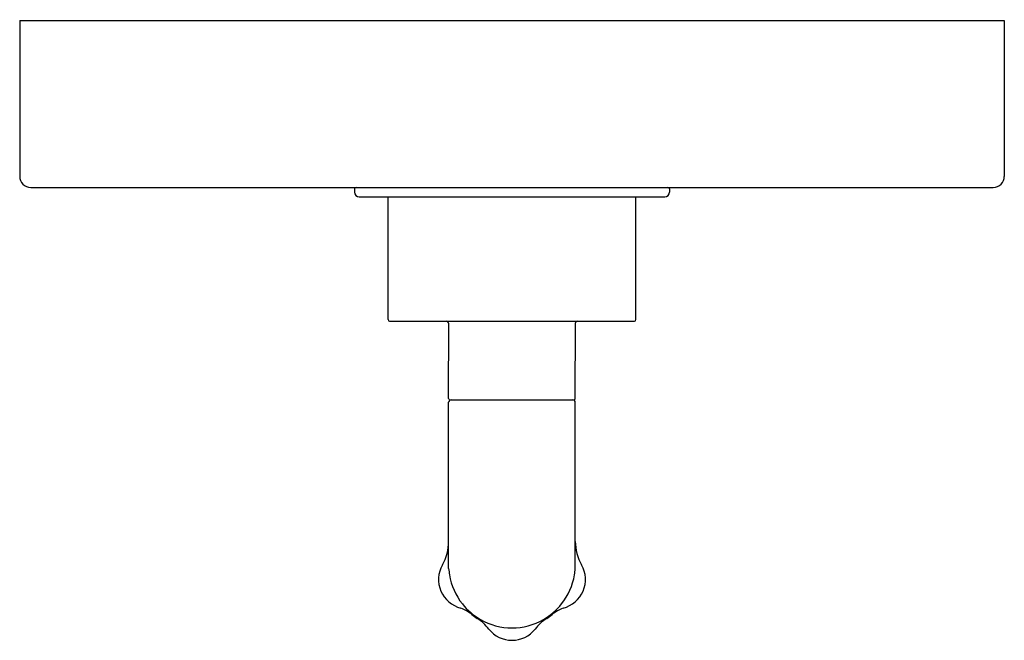
# Model space of a CAD drawing. Units: inches. Extents: x 5198.1 to 5204.35, y 464.78 to 468.72.
import ezdxf

# ---------------------------------------------------------------- set-up
doc = ezdxf.new("R2010")
doc.units = ezdxf.units.IN
doc.header["$LTSCALE"] = 0.64311
doc.header["$MEASUREMENT"] = 0
doc.layers.get('0').update_dxf_attribs({"color": 255, "linetype": 'CONTINUOUS'})
doc.layers.get('Defpoints').update_dxf_attribs({"linetype": 'CONTINUOUS'})
doc.styles.get("Standard").update_dxf_attribs({"font": 'txt', "width": 0.8})

msp = doc.modelspace()

# ---------------------------------------------------------------- linework, layer by layer
for p, q in [((5198.1017, 468.713), (5204.3517, 468.713)), ((5198.1017, 468.713), (5198.1017, 467.723)), ((5204.3517, 468.713), (5204.3517, 467.723)), ((5198.1717, 467.653), (5204.2817, 467.653)), ((5200.2267, 467.643), (5200.2267, 467.623)), ((5202.2267, 467.643), (5202.2267, 467.623)), ((5200.2567, 467.593), (5202.1967, 467.593)), ((5200.4397, 466.813), (5200.4397, 467.593)), ((5202.0137, 466.813), (5202.0137, 467.593)), ((5200.4497, 466.803), (5202.0037, 466.803)), ((5200.8247, 466.313), (5200.8248, 466.788)), ((5201.6287, 466.313), (5201.6288, 466.7887)), ((5200.8247, 465.232), (5200.8247, 466.288)), ((5200.8397, 466.303), (5201.6137, 466.303)), ((5201.6287, 465.232), (5201.6287, 466.288))]:
    msp.add_line(p, q)
for centre, radius, start, end in [((5198.1717, 467.723), 0.07, 180, 270), ((5204.2817, 467.723), 0.07, 270, 360), ((5200.2367, 467.643), 0.01, 90, 180), ((5202.2167, 467.643), 0.01, 360, 90), ((5200.2567, 467.623), 0.03, 180, 270), ((5202.1967, 467.623), 0.03, 270, 0), ((5200.4497, 466.813), 0.01, 180, 270), ((5202.0037, 466.813), 0.01, 270, 360), ((5200.8098, 466.788), 0.015, 359.99735, 90), ((5201.6437, 466.788), 0.015, 90, 180), ((5200.8347, 466.313), 0.01, 179.99735, 270), ((5201.6187, 466.313), 0.01, 270, 359.99735), ((5200.8397, 466.288), 0.015, 90, 179.99735), ((5201.6137, 466.288), 0.015, 359.99735, 90), ((5200.5247, 465.4039), 0.3, 330.21464, 0), ((5201.9287, 465.4039), 0.3, 180, 209.78536), ((5200.9469, 465.1623), 0.1865, 150.21464, 256.13628), ((5201.5065, 465.1623), 0.1865, 283.86372, 29.78536), ((5201.4885, 465.3005), 0.6673, 185.88977, 189.37739), ((5201.2269, 465.2573), 0.4022, 189.37739, 218.41168), ((5201.2264, 465.2573), 0.4022, 321.58832, 350.62261), ((5200.9649, 465.3005), 0.6673, 350.62261, 354.11023), ((5201.2269, 465.2573), 0.4022, 218.41168, 240.10427), ((5201.2264, 465.2573), 0.4022, 299.89573, 321.58832), ((5200.7851, 464.705), 0.3, 51.30881, 67.02952), ((5201.2271, 465.2569), 0.407, 231.30881, 237.13073), ((5201.2263, 465.2569), 0.407, 302.86927, 308.69119), ((5201.6683, 464.705), 0.3, 112.97048, 128.69119), ((5200.8434, 464.663), 0.3, 37.92157, 57.13073), ((5201.2269, 465.2573), 0.4022, 240.10427, 269.96323), ((5201.2264, 465.2573), 0.4022, 270.03677, 299.89573), ((5201.61, 464.663), 0.3, 122.86927, 142.07843), ((5201.226, 464.9611), 0.185, 217.92157, 270.21977), ((5201.2274, 464.9611), 0.185, 269.78023, 322.07843)]:
    msp.add_arc(centre, radius, start, end)

# ---------------------------------------------------------------- texts
at = {"layer": 'Defpoints'}
for tag, p, s in [('TRADENAME', (5201.2278, 468.7156), 'ONE'), ('MODELNUMBER', (5201.2278, 468.7173), 'P32417-LV'), ('PRODUCT', (5201.2278, 468.7139), 'VALVE TRIM')]:
    msp.add_attdef(tag, p, s, height=0.001, dxfattribs=at)

doc.saveas('drawing.dxf')
